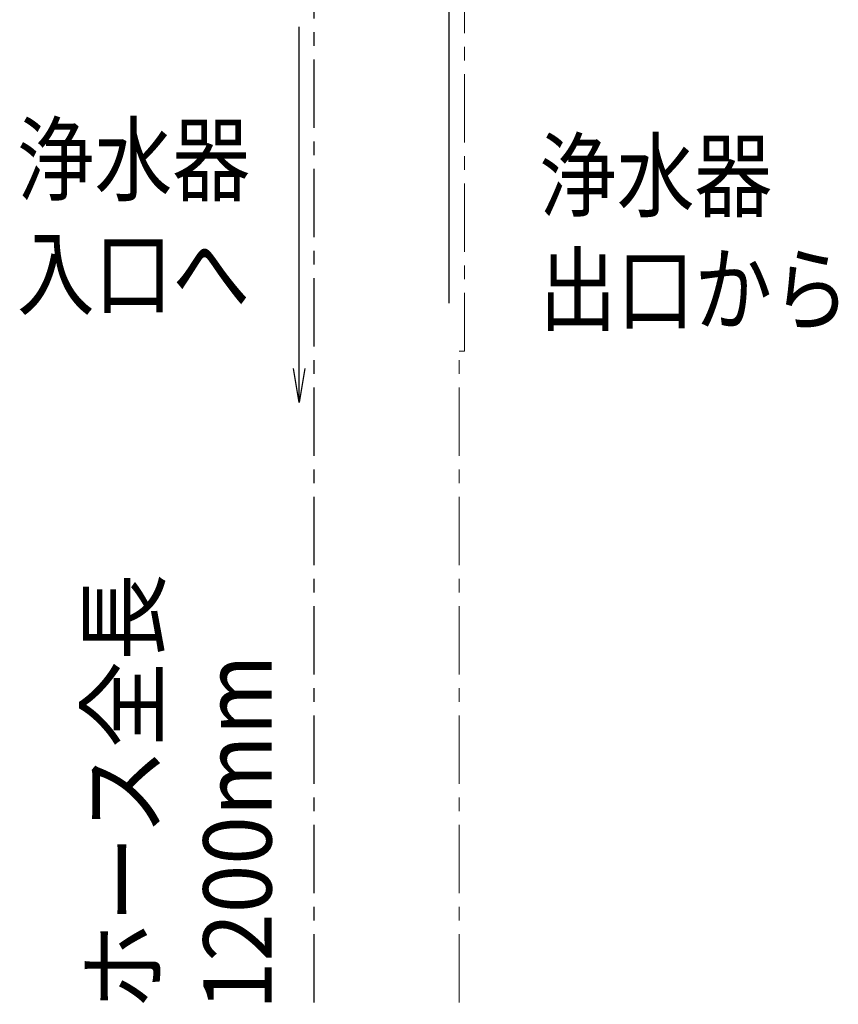
# Model space of a CAD drawing. Extents: x -1555 to 540, y -4099 to -2666.
# Drawn here: x -571 to -391, y -3231 to -3015 of the extents above; entities that cross this region are included whole.
import ezdxf

# ---------------------------------------------------------------- set-up
doc = ezdxf.new("R2010")
doc.units = 0
doc.header["$LTSCALE"] = 12
doc.linetypes.add('CENTER', pattern=[2, 1.25, -0.25, 0.25, -0.25])
doc.layers.add('LY_1', color=7, linetype='CONTINUOUS')
doc.layers.add('中心線', color=21, linetype='CENTER', lineweight=20)
doc.styles.add('MX_NOTE_STANDARD', font='txt.shx', dxfattribs={"bigfont": 'extfont.shx'})

msp = doc.modelspace()

# ---------------------------------------------------------------- linework, layer by layer
at = {"layer": 'LY_1', "color": 1, "linetype": 'CENTER'}
msp.add_line((-505.9933555650361, -3422.592246485964), (-505.9933555650361, -2971.312589911816), dxfattribs=at)
at = {"layer": 'LY_1', "color": 4, "linetype": 'Continuous'}
for p, q in [((-476.4568497753868, -2979.752012335385), (-476.4568497753868, -3077.101736415118)), ((-509.2824861354902, -3091.399462468321), (-509.2824861354902, -3016.368208669718)), ((-509.2824861354902, -3098.899462468321), (-510.5324861354902, -3091.399462468321)), ((-509.2824861354902, -3098.899462468321), (-509.2824861354902, -3091.399462468321)), ((-508.0324861354902, -3091.399462468321), (-509.2824861354902, -3098.899462468321))]:
    msp.add_line(p, q, dxfattribs=at)
at = {"layer": '中心線', "color": 1}
for p, q in [((-472.9933555650361, -2906.812589911816), (-472.9933555650361, -3087.573550880951)), ((-474.193355565036, -3422.592246485964), (-474.193355565036, -3087.573550880951))]:
    msp.add_line(p, q, dxfattribs=at)
at = {"layer": '中心線', "color": 1, "lineweight": 0}
msp.add_line((-472.9933555650361, -3087.573550880951), (-474.193355565036, -3087.573550880951), dxfattribs=at)

# ---------------------------------------------------------------- texts
at = {"layer": 'LY_1', "color": 7, "linetype": 'Continuous', "char_height": 15, "attachment_point": 1, "line_spacing_factor": 1.000000023841856, "style": 'MX_NOTE_STANDARD'}
for s, insert in [('\\W0.833;\\A1;浄水器\\P入口へ', (-571.2267358984545, -3038.059760946087)), ('\\W0.833;\\A1;浄水器\\P出口から', (-456.6499352356227, -3041.563985939424))]:
    msp.add_mtext(s, dxfattribs=dict(at, insert=insert))
at = {"layer": 'LY_1', "color": 7, "linetype": 'Continuous', "insert": (-555.3413648519077, -3232.277587585932), "char_height": 15, "attachment_point": 1, "rotation": 90, "line_spacing_factor": 1.000000023841856, "style": 'MX_NOTE_STANDARD'}
msp.add_mtext('\\A1;{\\W0.937;ホース全長\\P1200mm}', dxfattribs=at)

doc.saveas('drawing.dxf')
